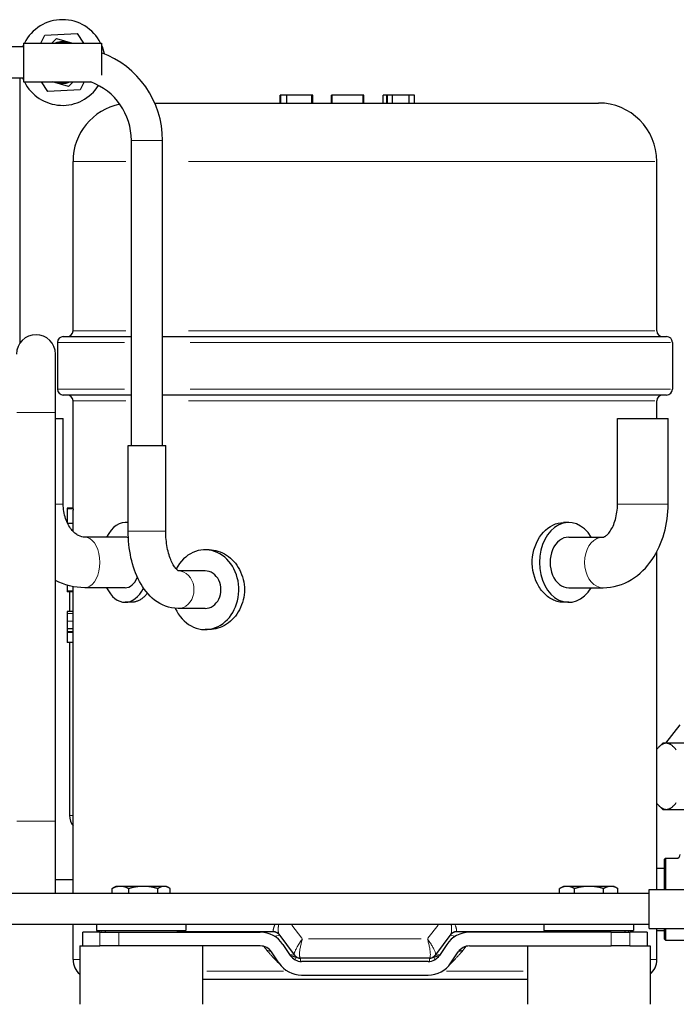
# Model space of a CAD drawing. Units: millimetres. Extents: x 3930 to 16157, y -353 to 1416.
# Drawn here: x 15818 to 15987, y 1017 to 1270 of the extents above; entities that cross this region are included whole.
import ezdxf

# ---------------------------------------------------------------- set-up
doc = ezdxf.new("R2010")
doc.units = ezdxf.units.MM
doc.header["$LTSCALE"] = 5
doc.layers.add('Visibile (ISO)', color=7, linetype='Continuous', lineweight=25)
doc.layers.add('Visibile sottile (ISO)', color=7, linetype='Continuous', lineweight=20)

msp = doc.modelspace()

# ---------------------------------------------------------------- linework, layer by layer
at = {"layer": 'Visibile (ISO)'}
for p, q in [((15823.3143, 1263.7457), (15824.3395, 1265.7625)), ((15824.3395, 1265.7625), (15832.6992, 1266.2084)), ((15826.1539, 1263.7457), (15827.3359, 1264.8996)), ((15827.3359, 1264.8996), (15831.4433, 1263.7457)), ((15832.6992, 1266.2084), (15834.3018, 1263.7457)), ((15818.9055, 1262.7457), (15738.1055, 1262.7457)), ((15818.9055, 1263.7457), (15818.9055, 1253.7457)), ((15818.9055, 1263.7457), (15838.9055, 1263.7457)), ((15838.9055, 1263.7457), (15838.9055, 1255.4612)), ((15818.9055, 1254.7457), (15738.1055, 1254.7457)), ((15817.9055, 1254.7457), (15817.9055, 1186.5548)), ((15818.9055, 1253.7457), (15836.1733, 1253.7457)), ((15825.1118, 1251.2831), (15823.5093, 1253.7457)), ((15830.4752, 1252.5919), (15826.3678, 1253.7457)), ((15831.6572, 1253.7457), (15830.4752, 1252.5919)), ((15834.4968, 1253.7457), (15833.4715, 1251.729)), ((15833.4715, 1251.729), (15825.1118, 1251.2831)), ((15884.8441, 1250.3419), (15884.8181, 1250.3419)), ((15884.8181, 1248.3419), (15884.8181, 1250.3419)), ((15884.9996, 1250.3419), (15884.8441, 1250.3419)), ((15884.8441, 1248.3419), (15884.8441, 1250.3419)), ((15886.5231, 1250.3419), (15884.9996, 1250.3419)), ((15884.9996, 1248.3419), (15884.9996, 1250.3419)), ((15886.5231, 1248.3419), (15886.5231, 1250.3419)), ((15892.9996, 1250.3419), (15886.5231, 1250.3419)), ((15892.9996, 1248.3419), (15892.9996, 1250.3419)), ((15893.1877, 1250.3419), (15892.9996, 1250.3419)), ((15893.1877, 1248.3419), (15893.1877, 1250.3419)), ((15898.1714, 1250.3419), (15898.0094, 1250.3419)), ((15898.0094, 1248.3419), (15898.0094, 1250.3419)), ((15906.1714, 1250.3419), (15898.1714, 1250.3419)), ((15898.1714, 1248.3419), (15898.1714, 1250.3419)), ((15906.1714, 1248.3419), (15906.1714, 1250.3419)), ((15906.1909, 1250.3419), (15906.1714, 1250.3419)), ((15906.34, 1250.3419), (15906.1909, 1250.3419)), ((15906.1909, 1248.3419), (15906.1909, 1250.3419)), ((15906.34, 1248.3419), (15906.34, 1250.3419)), ((15912.2119, 1250.3419), (15911.3238, 1250.3419)), ((15911.3238, 1248.3419), (15911.3238, 1250.3419)), ((15912.4129, 1250.3419), (15912.2119, 1250.3419)), ((15912.2119, 1248.3419), (15912.2119, 1250.3419)), ((15913.716, 1250.3419), (15912.4129, 1250.3419)), ((15912.4129, 1248.3419), (15912.4129, 1250.3419)), ((15917.9494, 1250.3419), (15913.716, 1250.3419)), ((15913.716, 1248.3419), (15913.716, 1250.3419)), ((15919.3432, 1250.3419), (15917.9494, 1250.3419)), ((15917.9494, 1248.3419), (15917.9494, 1250.3419)), ((15919.3432, 1248.3419), (15919.3432, 1250.3419)), ((15852.6036, 1248.3419), (15966.6055, 1248.3419)), ((15846.6055, 1160.3419), (15846.6055, 1238.7457)), ((15854.6055, 1160.3419), (15854.6055, 1238.7457)), ((15831.6055, 1189.8419), (15831.6055, 1233.3419)), ((15981.6055, 1189.8419), (15981.6055, 1233.3419)), ((15827.6055, 1186.8419), (15827.6055, 1174.8419)), ((15829.1055, 1188.3419), (15846.6055, 1188.3419)), ((15854.6055, 1188.3419), (15984.1055, 1188.3419)), ((15985.6055, 1186.8419), (15985.6055, 1174.8419)), ((15827.1055, 1168.8419), (15827.1055, 1183.8419)), ((15846.6055, 1173.3419), (15829.1055, 1173.3419)), ((15831.6055, 1144.096), (15831.6055, 1171.8419)), ((15984.1055, 1173.3419), (15854.6055, 1173.3419)), ((15981.6055, 1167.3419), (15981.6055, 1171.8419)), ((15827.1055, 1063.8419), (15827.1055, 1168.8419)), ((15827.1055, 1167.3419), (15829.1055, 1167.3419)), ((15829.1055, 1145.3419), (15829.1055, 1167.3419)), ((15971.4918, 1167.3419), (15984.4918, 1167.3419)), ((15971.4918, 1145.3419), (15971.4918, 1167.3419)), ((15984.4918, 1145.3419), (15984.4918, 1167.3419)), ((15845.7805, 1160.3419), (15855.4305, 1160.3419)), ((15845.7805, 1138.3419), (15845.7805, 1160.3419)), ((15855.4305, 1138.3419), (15855.4305, 1160.3419)), ((15831.6055, 1144.2775), (15830.1055, 1144.2775)), ((15830.1055, 1144.2775), (15830.1055, 1144.2516)), ((15831.6055, 1144.2516), (15830.1055, 1144.2516)), ((15830.1055, 1144.2516), (15830.1055, 1144.096)), ((15831.6055, 1144.096), (15830.1055, 1144.096)), ((15830.1055, 1144.096), (15830.1055, 1140.5862)), ((15831.6055, 1144.096), (15831.6055, 1143.768)), ((15831.6055, 1138.3271), (15831.6055, 1143.768)), ((15831.6055, 1140.3813), (15830.2026, 1140.3813)), ((15845.7805, 1140.5919), (15845.0055, 1140.5919)), ((15958.9555, 1140.5919), (15957.5957, 1140.5919)), ((15845.0055, 1136.8419), (15834.6055, 1136.8419)), ((15958.9555, 1136.8419), (15967.7938, 1136.8419)), ((15866.6055, 1133.5919), (15865.5389, 1133.5919)), ((15981.6055, 1046.3419), (15981.6055, 1133.1243)), ((15865.5389, 1128.1669), (15858.6963, 1128.1669)), ((15830.1055, 1124.4807), (15830.1055, 1122.9242)), ((15831.6055, 1122.9242), (15830.1055, 1122.9242)), ((15830.1055, 1122.9242), (15830.1055, 1122.9048)), ((15830.1055, 1122.9048), (15830.1055, 1122.7557)), ((15831.6055, 1122.9048), (15830.1055, 1122.9048)), ((15831.6055, 1045.3419), (15831.6055, 1124.1233)), ((15845.0055, 1123.8419), (15834.6055, 1123.8419)), ((15958.9555, 1123.8419), (15967.7938, 1123.8419)), ((15831.6055, 1122.7557), (15830.1055, 1122.7557)), ((15830.7453, 1122.7557), (15830.7453, 1117.7719)), ((15846.6055, 1120.0919), (15845.0055, 1120.0919)), ((15865.5389, 1118.5169), (15858.6055, 1118.5169)), ((15958.9555, 1120.0919), (15957.5957, 1120.0919)), ((15831.6055, 1117.7719), (15830.1055, 1117.7719)), ((15830.1055, 1117.7719), (15830.1055, 1117.7524)), ((15831.6055, 1117.7524), (15830.1055, 1117.7524)), ((15830.1055, 1117.7524), (15830.1055, 1117.2273)), ((15830.1055, 1117.2273), (15830.1055, 1115.2305)), ((15830.1055, 1115.2305), (15830.1055, 1113.3246)), ((15830.1055, 1113.3246), (15830.1055, 1112.6374)), ((15831.6055, 1113.3246), (15830.1055, 1113.3246)), ((15866.6055, 1113.0919), (15865.5389, 1113.0919)), ((15830.1055, 1112.6374), (15830.1055, 1112.3716)), ((15831.6055, 1112.3716), (15830.1055, 1112.3716)), ((15830.1055, 1112.3716), (15830.1055, 1109.7524)), ((15831.6055, 1109.7524), (15830.1055, 1109.7524)), ((15830.7453, 1109.7524), (15830.7453, 1065.3419)), ((15987.5051, 1088.6254), (15983.8555, 1083.9025)), ((15983.1055, 1083.9025), (15982.1087, 1082.9057)), ((15984.0339, 1083.9025), (15983.1055, 1083.9025)), ((15994.5803, 1083.9025), (15984.0339, 1083.9025)), ((15983.1055, 1066.9025), (15982.1087, 1067.8994)), ((15983.1055, 1066.9025), (15984.0339, 1066.9025)), ((15984.0339, 1066.9025), (15994.0637, 1066.9025)), ((15827.1055, 1045.3419), (15827.1055, 1063.8419)), ((15983.6055, 1054.0919), (15983.8555, 1054.3419)), ((15983.6055, 1046.3419), (15983.6055, 1054.0919)), ((15983.8555, 1054.3419), (15983.8555, 1046.3419)), ((15983.8555, 1054.3419), (15986.6055, 1054.3419)), ((15981.6055, 1051.8419), (15983.6055, 1051.8419)), ((15831.6055, 1048.8419), (15827.1055, 1048.8419)), ((15842.6055, 1047.142), (15841.9254, 1046.7493)), ((15843.772, 1047.142), (15842.6055, 1047.142)), ((15849.6562, 1047.142), (15843.772, 1047.142)), ((15854.9898, 1047.142), (15849.6562, 1047.142)), ((15855.6055, 1047.142), (15854.9898, 1047.142)), ((15855.6055, 1047.142), (15856.2857, 1046.7493)), ((15957.6055, 1047.142), (15956.656, 1046.5937)), ((15958.5197, 1047.142), (15957.6055, 1047.142)), ((15964.1911, 1047.142), (15958.5197, 1047.142)), ((15969.777, 1047.142), (15964.1911, 1047.142)), ((15970.6055, 1047.142), (15969.777, 1047.142)), ((15970.6055, 1047.142), (15971.5551, 1046.5937)), ((15979.6055, 1045.3419), (15760.6055, 1045.3419)), ((15841.627, 1045.3419), (15841.627, 1046.5614)), ((15845.917, 1045.3419), (15845.917, 1046.5614)), ((15853.3955, 1045.3419), (15853.3955, 1046.5614)), ((15856.5841, 1045.3419), (15856.5841, 1046.5614)), ((15956.6006, 1045.3419), (15956.6006, 1046.5614)), ((15960.4387, 1045.3419), (15960.4387, 1046.5614)), ((15967.9436, 1045.3419), (15967.9436, 1046.5614)), ((15971.6104, 1045.3419), (15971.6104, 1046.5614)), ((15979.6055, 1036.3419), (15979.6055, 1046.3419)), ((15979.6055, 1046.3419), (15992.6055, 1046.3419)), ((15979.6055, 1037.3419), (15760.6055, 1037.3419)), ((15831.6055, 1028.3419), (15831.6055, 1037.3419)), ((15837.6055, 1037.3419), (15837.6055, 1035.8419)), ((15860.6055, 1037.3419), (15860.6055, 1035.8419)), ((15952.6055, 1037.3419), (15952.6055, 1035.8419)), ((15975.6055, 1037.3419), (15975.6055, 1035.8419)), ((15838.5057, 1035.3419), (15834.1055, 1035.3419)), ((15834.1055, 1031.8419), (15834.1055, 1035.3419)), ((15837.6055, 1035.8419), (15860.6055, 1035.8419)), ((15838.5057, 1035.3419), (15843.3578, 1035.3419)), ((15839.8555, 1035.8419), (15839.8555, 1035.3419)), ((15843.3578, 1035.3419), (15879.7324, 1035.3419)), ((15858.3555, 1035.8419), (15858.3555, 1035.3419)), ((15883.0964, 1035.4419), (15858.3555, 1035.4419)), ((15888.4716, 1029.5308), (15884.5582, 1034.829)), ((15928.6529, 1034.829), (15924.7395, 1029.5308)), ((15954.8555, 1035.4419), (15930.1147, 1035.4419)), ((15969.8533, 1035.3419), (15933.4787, 1035.3419)), ((15952.6055, 1035.8419), (15975.6055, 1035.8419)), ((15954.8555, 1035.8419), (15954.8555, 1035.3419)), ((15969.8533, 1035.3419), (15974.7054, 1035.3419)), ((15973.3555, 1035.8419), (15973.3555, 1035.3419)), ((15979.1055, 1035.3419), (15974.7054, 1035.3419)), ((15979.1055, 1035.3419), (15979.1055, 1031.8419)), ((15979.6055, 1036.3419), (15992.6055, 1036.3419)), ((15981.6055, 1028.3419), (15981.6055, 1036.3419)), ((15981.6055, 1035.8419), (15983.6055, 1035.8419)), ((15983.6055, 1033.5919), (15983.6055, 1036.3419)), ((15983.8555, 1036.3419), (15983.8555, 1033.3419)), ((15885.5568, 1032.2248), (15887.4397, 1029.4004)), ((15927.6543, 1032.2248), (15925.7714, 1029.4004)), ((15983.6055, 1033.5919), (15983.8555, 1033.3419)), ((15983.8555, 1033.3419), (15989.6055, 1033.3419)), ((15833.3555, 1031.8419), (15835.547, 1031.8419)), ((15833.3555, 1031.8419), (15833.3555, 1016.8419)), ((15835.547, 1031.8419), (15838.5057, 1031.8419)), ((15843.3578, 1031.8419), (15838.5057, 1031.8419)), ((15879.7324, 1031.8419), (15843.3578, 1031.8419)), ((15864.8555, 1031.8419), (15864.8555, 1016.8419)), ((15884.5275, 1027.459), (15882.6446, 1030.2833)), ((15888.4716, 1029.5308), (15888.506, 1029.4843)), ((15924.7051, 1029.4843), (15924.7395, 1029.5308)), ((15928.6836, 1027.459), (15930.5665, 1030.2833)), ((15933.4787, 1031.8419), (15969.8533, 1031.8419)), ((15948.3555, 1031.8419), (15948.3555, 1016.8419)), ((15974.7054, 1031.8419), (15969.8533, 1031.8419)), ((15974.7054, 1031.8419), (15977.6641, 1031.8419)), ((15977.6641, 1031.8419), (15979.8555, 1031.8419)), ((15979.8555, 1031.8419), (15979.8555, 1016.8419)), ((15890.0186, 1028.6725), (15890.1147, 1028.6725)), ((15923.0964, 1028.6725), (15890.1147, 1028.6725)), ((15922.8593, 1027.8419), (15890.3518, 1027.8419)), ((15923.0964, 1028.6725), (15923.1925, 1028.6725)), ((15890.3518, 1024.3419), (15922.8593, 1024.3419)), ((15864.8555, 1023.3419), (15948.3555, 1023.3419))]:
    msp.add_line(p, q, dxfattribs=at)
at = {"layer": 'Visibile (ISO)', "flags": 128}
for points in [[(15834.6055, 1136.8419), (15834.223, 1136.8648), (15833.8321, 1136.9374), (15833.4267, 1137.0655), (15833.0014, 1137.2562), (15832.782, 1137.3778), (15832.5589, 1137.5183), (15832.3331, 1137.6783), (15832.1053, 1137.8588), (15831.8762, 1138.0605), (15831.6473, 1138.2842), (15831.42, 1138.5296), (15831.1959, 1138.7965), (15830.9764, 1139.0845), (15830.763, 1139.3935), (15830.5572, 1139.7231), (15830.3604, 1140.0727), (15830.174, 1140.441), (15829.9992, 1140.8268), (15829.8372, 1141.229), (15829.6891, 1141.6462), (15829.5561, 1142.0773), (15829.4391, 1142.5206), (15829.3387, 1142.9744), (15829.2555, 1143.4371), (15829.1902, 1143.9069), (15829.1432, 1144.3822), (15829.115, 1144.8611), (15829.1055, 1145.3419)], [(15967.7938, 1123.8419), (15968.7623, 1123.8774), (15969.7244, 1123.9825), (15970.6748, 1124.1548), (15971.6081, 1124.3922), (15972.5188, 1124.6922), (15973.4022, 1125.0518), (15974.2554, 1125.4665), (15975.0769, 1125.9325), (15975.8651, 1126.446), (15976.6183, 1127.0032), (15977.3351, 1127.6001), (15978.0154, 1128.2334), (15978.6598, 1128.9006), (15979.2685, 1129.5992), (15979.8419, 1130.3266), (15980.3802, 1131.0806), (15980.8838, 1131.8586), (15981.3533, 1132.6588), (15981.789, 1133.4797), (15982.1913, 1134.3197), (15982.5605, 1135.1773), (15982.8968, 1136.0508), (15983.2007, 1136.9388), (15983.4722, 1137.8397), (15983.7116, 1138.7521), (15983.9188, 1139.6747), (15984.094, 1140.606), (15984.2373, 1141.5444), (15984.3486, 1142.4887), (15984.4282, 1143.4373), (15984.4759, 1144.3889), (15984.4918, 1145.3419)], [(15967.7938, 1136.8419), (15967.8634, 1136.8453), (15967.9606, 1136.8669), (15968.1058, 1136.9236), (15968.2024, 1136.9709), (15968.3155, 1137.0355), (15968.4436, 1137.1195), (15968.5853, 1137.2246), (15968.7391, 1137.3529), (15968.9036, 1137.5061), (15969.0773, 1137.6861), (15969.2578, 1137.8937), (15969.4426, 1138.1285), (15969.6294, 1138.3903), (15969.8162, 1138.6786), (15970.0007, 1138.9931), (15970.1809, 1139.333), (15970.3549, 1139.6969), (15970.5213, 1140.0834), (15970.6784, 1140.491), (15970.8247, 1140.9183), (15970.9588, 1141.3636), (15971.0796, 1141.825), (15971.1865, 1142.3006), (15971.2784, 1142.7884), (15971.3545, 1143.2866), (15971.4142, 1143.7931), (15971.4571, 1144.3059), (15971.4831, 1144.8229), (15971.4918, 1145.3419)], [(15858.6055, 1118.5169), (15857.7711, 1118.5561), (15856.9466, 1118.6708), (15856.1399, 1118.8567), (15855.3589, 1119.1094), (15854.6109, 1119.4239), (15853.8992, 1119.793), (15853.2238, 1120.2109), (15852.5853, 1120.6724), (15851.9838, 1121.1721), (15851.4187, 1121.7047), (15850.8878, 1122.2674), (15850.3895, 1122.8584), (15849.9222, 1123.4755), (15849.4844, 1124.1169), (15849.0746, 1124.7805), (15848.6913, 1125.4647), (15848.3335, 1126.1686), (15848.0008, 1126.8913), (15847.6926, 1127.6317), (15847.4084, 1128.3887), (15847.1477, 1129.1612), (15846.91, 1129.9482), (15846.6951, 1130.7485), (15846.503, 1131.561), (15846.3336, 1132.3843), (15846.1869, 1133.2171), (15846.0627, 1134.0583), (15845.9612, 1134.9065), (15845.8822, 1135.7604), (15845.8257, 1136.6185), (15845.7918, 1137.4795), (15845.7805, 1138.3419)], [(15858.7315, 1128.1507), (15858.7218, 1128.1546), (15858.6922, 1128.169), (15858.6422, 1128.1975), (15858.5719, 1128.2443), (15858.4829, 1128.3119), (15858.3771, 1128.4018), (15858.2567, 1128.5155), (15858.1238, 1128.6544), (15857.9804, 1128.8201), (15857.8289, 1129.0134), (15857.6716, 1129.2336), (15857.5103, 1129.48), (15857.3468, 1129.7521), (15857.1831, 1130.0492), (15857.021, 1130.3706), (15856.8618, 1130.7154), (15856.7066, 1131.0821), (15856.5566, 1131.4697), (15856.4128, 1131.8769), (15856.2762, 1132.3024), (15856.148, 1132.7451), (15856.0286, 1133.2035), (15855.9188, 1133.6762), (15855.8189, 1134.1618), (15855.7295, 1134.6589), (15855.6512, 1135.1662), (15855.5844, 1135.6821), (15855.5295, 1136.2054), (15855.4864, 1136.7344), (15855.4555, 1137.2678), (15855.4368, 1137.8041), (15855.4305, 1138.3419)], [(15950.9223, 1124.8231), (15950.5464, 1125.6231), (15950.2275, 1126.4658), (15949.9726, 1127.3408), (15949.7839, 1128.2355), (15949.6613, 1129.1363), (15949.6048, 1130.0295), (15949.6144, 1130.9123), (15949.6901, 1131.8091), (15949.8319, 1132.7095), (15950.0398, 1133.5999), (15950.314, 1134.4665), (15950.6512, 1135.2971), (15951.0431, 1136.0821), (15951.4806, 1136.8125), (15951.9547, 1137.4789), (15952.4667, 1138.0848), (15953.0273, 1138.6447), (15953.6288, 1139.1489), (15954.2627, 1139.5874), (15954.9208, 1139.9502), (15955.5935, 1140.2317), (15956.2704, 1140.4322), (15956.9413, 1140.552), (15957.5957, 1140.5919)], [(15866.6055, 1133.5919), (15867.1574, 1133.5704), (15867.7198, 1133.5056), (15868.288, 1133.3975), (15868.8573, 1133.2458), (15869.423, 1133.0503), (15869.9803, 1132.8107), (15870.5247, 1132.5276), (15871.0524, 1132.2043), (15871.5597, 1131.8449), (15872.0431, 1131.4533), (15872.499, 1131.0335), (15872.9238, 1130.5897), (15873.323, 1130.1155), (15873.7018, 1129.6046), (15874.0563, 1129.0606), (15874.3827, 1128.4872), (15874.677, 1127.888), (15874.9354, 1127.2666), (15875.1544, 1126.627), (15875.3335, 1125.9744), (15875.4727, 1125.3141), (15875.572, 1124.6516), (15875.6316, 1123.9924), (15875.6514, 1123.3419)], [(15834.6055, 1123.8419), (15833.6299, 1123.8718), (15832.6582, 1123.9609), (15831.694, 1124.108), (15830.7408, 1124.3119), (15829.8021, 1124.5716), (15828.8815, 1124.8859), (15827.9818, 1125.2528), (15827.1055, 1125.6699)], [(15875.6514, 1123.3419), (15875.6316, 1122.6914), (15875.572, 1122.0321), (15875.4727, 1121.3697), (15875.3335, 1120.7094), (15875.1544, 1120.0567), (15874.9354, 1119.4172), (15874.677, 1118.7958), (15874.3827, 1118.1966), (15874.0563, 1117.6231), (15873.7018, 1117.0791), (15873.323, 1116.5682), (15872.9238, 1116.0941), (15872.499, 1115.6502), (15872.0431, 1115.2305), (15871.5597, 1114.8389), (15871.0524, 1114.4794), (15870.5247, 1114.1561), (15869.9803, 1113.873), (15869.423, 1113.6335), (15868.8573, 1113.438), (15868.288, 1113.2862), (15867.7198, 1113.1781), (15867.1574, 1113.1134), (15866.6055, 1113.0919)], [(15957.5957, 1120.0919), (15957.2906, 1120.1007), (15956.9806, 1120.1271), (15956.6668, 1120.1713), (15956.3503, 1120.2332), (15956.0322, 1120.313), (15955.7135, 1120.4106), (15955.3954, 1120.5261), (15955.0789, 1120.6597), (15954.7651, 1120.8112), (15954.4551, 1120.9808), (15954.1499, 1121.1679), (15953.8503, 1121.3713), (15953.5573, 1121.5901), (15953.2717, 1121.8231), (15952.9944, 1122.0694), (15952.7262, 1122.3279), (15952.468, 1122.5975), (15952.2207, 1122.8772), (15951.9849, 1123.1661), (15951.7568, 1123.4688), (15951.5353, 1123.7866), (15951.3216, 1124.1188), (15951.117, 1124.4646), (15950.9223, 1124.8231)], [(15850.7439, 1122.4338), (15850.5923, 1122.2528), (15850.437, 1122.0773), (15850.2782, 1121.9073), (15850.1163, 1121.7434), (15849.9514, 1121.5858), (15849.7839, 1121.435), (15849.6138, 1121.2911), (15849.4415, 1121.1545), (15849.2673, 1121.0257), (15849.0913, 1120.9049), (15848.9139, 1120.7924), (15848.7353, 1120.6883), (15848.5559, 1120.5927), (15848.3758, 1120.5055), (15848.1954, 1120.4267), (15848.015, 1120.3562), (15847.8349, 1120.2941), (15847.6553, 1120.2404), (15847.4766, 1120.1949), (15847.299, 1120.1578), (15847.1228, 1120.1289), (15846.9483, 1120.1083), (15846.7758, 1120.096), (15846.6055, 1120.0919)], [(15984.0339, 1083.9025), (15983.9352, 1083.8998), (15983.8367, 1083.8917), (15983.7384, 1083.8782), (15983.6401, 1083.8594), (15983.5419, 1083.8352), (15983.4437, 1083.8057), (15983.3454, 1083.771), (15983.2469, 1083.7309), (15983.1483, 1083.6856), (15983.0494, 1083.6349), (15982.9502, 1083.5789), (15982.8506, 1083.5176), (15982.7506, 1083.4508), (15982.6501, 1083.3787), (15982.5491, 1083.3011), (15982.4475, 1083.218), (15982.3452, 1083.1294), (15982.2422, 1083.0352), (15982.1384, 1082.9352), (15982.0338, 1082.8295), (15981.9283, 1082.718), (15981.8218, 1082.6006), (15981.7142, 1082.4771), (15981.6055, 1082.3475)], [(15986.6146, 1082.1578), (15986.4875, 1082.3167), (15986.3619, 1082.4674), (15986.2378, 1082.6098), (15986.1151, 1082.7443), (15985.9936, 1082.8709), (15985.8733, 1082.9897), (15985.7542, 1083.101), (15985.636, 1083.2048), (15985.5186, 1083.3011), (15985.4021, 1083.3901), (15985.2863, 1083.4719), (15985.1711, 1083.5465), (15985.0565, 1083.614), (15984.9423, 1083.6743), (15984.8284, 1083.7276), (15984.7148, 1083.7738), (15984.6014, 1083.813), (15984.4881, 1083.8451), (15984.3747, 1083.8702), (15984.2613, 1083.8881), (15984.1477, 1083.8989), (15984.0339, 1083.9025)], [(15981.6055, 1068.4575), (15981.7142, 1068.328), (15981.8218, 1068.2045), (15981.9283, 1068.0871), (15982.0338, 1067.9755), (15982.1384, 1067.8698), (15982.2422, 1067.7699), (15982.3452, 1067.6757), (15982.4475, 1067.587), (15982.5491, 1067.504), (15982.6501, 1067.4264), (15982.7506, 1067.3542), (15982.8506, 1067.2875), (15982.9502, 1067.2262), (15983.0494, 1067.1702), (15983.1483, 1067.1195), (15983.2469, 1067.0742), (15983.3454, 1067.0341), (15983.4437, 1066.9993), (15983.5419, 1066.9699), (15983.6401, 1066.9457), (15983.7384, 1066.9269), (15983.8367, 1066.9134), (15983.9352, 1066.9053), (15984.0339, 1066.9025)], [(15984.0339, 1066.9025), (15984.1477, 1066.9062), (15984.2613, 1066.917), (15984.3747, 1066.9349), (15984.4881, 1066.9599), (15984.6014, 1066.9921), (15984.7148, 1067.0312), (15984.8284, 1067.0775), (15984.9423, 1067.1307), (15985.0565, 1067.1911), (15985.1711, 1067.2586), (15985.2863, 1067.3331), (15985.4021, 1067.4149), (15985.5186, 1067.504), (15985.636, 1067.6003), (15985.7542, 1067.7041), (15985.8733, 1067.8153), (15985.9936, 1067.9342), (15986.1151, 1068.0608), (15986.2378, 1068.1953), (15986.3619, 1068.3377), (15986.4875, 1068.4883), (15986.6146, 1068.6473)], [(15843.772, 1047.142), (15843.686, 1047.141), (15843.6002, 1047.138), (15843.5146, 1047.133), (15843.429, 1047.126), (15843.3434, 1047.1171), (15843.2577, 1047.1062), (15843.172, 1047.0934), (15843.086, 1047.0785), (15842.9997, 1047.0618), (15842.9131, 1047.043), (15842.8261, 1047.0223), (15842.7387, 1046.9995), (15842.6507, 1046.9748), (15842.5621, 1046.948), (15842.4728, 1046.9192), (15842.3828, 1046.8882), (15842.292, 1046.8552), (15842.2003, 1046.82), (15842.1076, 1046.7826), (15842.0139, 1046.743), (15841.9191, 1046.7012), (15841.823, 1046.657), (15841.7257, 1046.6104), (15841.627, 1046.5614)], [(15845.917, 1046.5614), (15845.8182, 1046.6104), (15845.7209, 1046.657), (15845.6249, 1046.7012), (15845.53, 1046.743), (15845.4363, 1046.7826), (15845.3436, 1046.82), (15845.2519, 1046.8552), (15845.1611, 1046.8882), (15845.0711, 1046.9192), (15844.9818, 1046.948), (15844.8932, 1046.9748), (15844.8052, 1046.9995), (15844.7178, 1047.0223), (15844.6308, 1047.043), (15844.5442, 1047.0618), (15844.458, 1047.0785), (15844.372, 1047.0934), (15844.2862, 1047.1062), (15844.2005, 1047.1171), (15844.115, 1047.126), (15844.0294, 1047.133), (15843.9437, 1047.138), (15843.8579, 1047.141), (15843.772, 1047.142)], [(15849.6562, 1047.142), (15849.5063, 1047.141), (15849.3568, 1047.138), (15849.2075, 1047.133), (15849.0583, 1047.126), (15848.9091, 1047.1171), (15848.7598, 1047.1062), (15848.6103, 1047.0934), (15848.4604, 1047.0785), (15848.31, 1047.0618), (15848.1591, 1047.043), (15848.0074, 1047.0223), (15847.855, 1046.9995), (15847.7016, 1046.9748), (15847.5471, 1046.948), (15847.3915, 1046.9192), (15847.2346, 1046.8882), (15847.0763, 1046.8552), (15846.9164, 1046.82), (15846.7548, 1046.7826), (15846.5915, 1046.743), (15846.4261, 1046.7012), (15846.2587, 1046.657), (15846.089, 1046.6104), (15845.917, 1046.5614)], [(15853.3955, 1046.5614), (15853.2234, 1046.6104), (15853.0538, 1046.657), (15852.8863, 1046.7012), (15852.721, 1046.743), (15852.5576, 1046.7826), (15852.3961, 1046.82), (15852.2362, 1046.8552), (15852.0779, 1046.8882), (15851.921, 1046.9192), (15851.7653, 1046.948), (15851.6109, 1046.9748), (15851.4575, 1046.9995), (15851.3051, 1047.0223), (15851.1534, 1047.043), (15851.0025, 1047.0618), (15850.8521, 1047.0785), (15850.7022, 1047.0934), (15850.5527, 1047.1062), (15850.4034, 1047.1171), (15850.2542, 1047.126), (15850.105, 1047.133), (15849.9557, 1047.138), (15849.8061, 1047.141), (15849.6562, 1047.142)], [(15854.9898, 1047.142), (15854.9259, 1047.141), (15854.8622, 1047.138), (15854.7985, 1047.133), (15854.7349, 1047.126), (15854.6713, 1047.1171), (15854.6076, 1047.1062), (15854.5439, 1047.0934), (15854.4799, 1047.0785), (15854.4158, 1047.0618), (15854.3515, 1047.043), (15854.2868, 1047.0223), (15854.2218, 1046.9995), (15854.1564, 1046.9748), (15854.0906, 1046.948), (15854.0242, 1046.9192), (15853.9573, 1046.8882), (15853.8898, 1046.8552), (15853.8217, 1046.82), (15853.7528, 1046.7826), (15853.6831, 1046.743), (15853.6126, 1046.7012), (15853.5412, 1046.657), (15853.4689, 1046.6104), (15853.3955, 1046.5614)], [(15856.5841, 1046.5614), (15856.5107, 1046.6104), (15856.4384, 1046.657), (15856.367, 1046.7012), (15856.2965, 1046.743), (15856.2269, 1046.7826), (15856.158, 1046.82), (15856.0898, 1046.8552), (15856.0223, 1046.8882), (15855.9554, 1046.9192), (15855.8891, 1046.948), (15855.8232, 1046.9748), (15855.7578, 1046.9995), (15855.6928, 1047.0223), (15855.6282, 1047.043), (15855.5638, 1047.0618), (15855.4997, 1047.0785), (15855.4358, 1047.0934), (15855.372, 1047.1062), (15855.3084, 1047.1171), (15855.2447, 1047.126), (15855.1811, 1047.133), (15855.1175, 1047.138), (15855.0537, 1047.141), (15854.9898, 1047.142)], [(15958.5197, 1047.142), (15958.4427, 1047.141), (15958.366, 1047.138), (15958.2894, 1047.133), (15958.2128, 1047.126), (15958.1362, 1047.1171), (15958.0596, 1047.1062), (15957.9829, 1047.0934), (15957.9059, 1047.0785), (15957.8288, 1047.0618), (15957.7513, 1047.043), (15957.6735, 1047.0223), (15957.5952, 1046.9995), (15957.5165, 1046.9748), (15957.4373, 1046.948), (15957.3574, 1046.9192), (15957.2769, 1046.8882), (15957.1956, 1046.8552), (15957.1136, 1046.82), (15957.0307, 1046.7826), (15956.9468, 1046.743), (15956.862, 1046.7012), (15956.776, 1046.657), (15956.689, 1046.6104), (15956.6006, 1046.5614)], [(15960.4387, 1046.5614), (15960.3504, 1046.6104), (15960.2633, 1046.657), (15960.1773, 1046.7012), (15960.0925, 1046.743), (15960.0087, 1046.7826), (15959.9257, 1046.82), (15959.8437, 1046.8552), (15959.7624, 1046.8882), (15959.6819, 1046.9192), (15959.602, 1046.948), (15959.5228, 1046.9748), (15959.4441, 1046.9995), (15959.3658, 1047.0223), (15959.288, 1047.043), (15959.2105, 1047.0618), (15959.1334, 1047.0785), (15959.0564, 1047.0934), (15958.9797, 1047.1062), (15958.9031, 1047.1171), (15958.8265, 1047.126), (15958.7499, 1047.133), (15958.6733, 1047.138), (15958.5966, 1047.141), (15958.5197, 1047.142)], [(15964.1911, 1047.142), (15964.0407, 1047.141), (15963.8906, 1047.138), (15963.7408, 1047.133), (15963.5911, 1047.126), (15963.4414, 1047.1171), (15963.2915, 1047.1062), (15963.1415, 1047.0934), (15962.991, 1047.0785), (15962.8401, 1047.0618), (15962.6887, 1047.043), (15962.5365, 1047.0223), (15962.3835, 1046.9995), (15962.2296, 1046.9748), (15962.0746, 1046.948), (15961.9184, 1046.9192), (15961.761, 1046.8882), (15961.6021, 1046.8552), (15961.4416, 1046.82), (15961.2795, 1046.7826), (15961.1156, 1046.743), (15960.9496, 1046.7012), (15960.7816, 1046.657), (15960.6113, 1046.6104), (15960.4387, 1046.5614)], [(15967.9436, 1046.5614), (15967.7709, 1046.6104), (15967.6006, 1046.657), (15967.4326, 1046.7012), (15967.2667, 1046.743), (15967.1027, 1046.7826), (15966.9406, 1046.82), (15966.7802, 1046.8552), (15966.6213, 1046.8882), (15966.4638, 1046.9192), (15966.3076, 1046.948), (15966.1527, 1046.9748), (15965.9987, 1046.9995), (15965.8457, 1047.0223), (15965.6936, 1047.043), (15965.5421, 1047.0618), (15965.3912, 1047.0785), (15965.2408, 1047.0934), (15965.0907, 1047.1062), (15964.9409, 1047.1171), (15964.7911, 1047.126), (15964.6414, 1047.133), (15964.4916, 1047.138), (15964.3415, 1047.141), (15964.1911, 1047.142)], [(15969.777, 1047.142), (15969.7035, 1047.141), (15969.6302, 1047.138), (15969.557, 1047.133), (15969.4838, 1047.126), (15969.4107, 1047.1171), (15969.3375, 1047.1062), (15969.2641, 1047.0934), (15969.1907, 1047.0785), (15969.1169, 1047.0618), (15969.0429, 1047.043), (15968.9686, 1047.0223), (15968.8938, 1046.9995), (15968.8186, 1046.9748), (15968.7429, 1046.948), (15968.6666, 1046.9192), (15968.5896, 1046.8882), (15968.512, 1046.8552), (15968.4336, 1046.82), (15968.3544, 1046.7826), (15968.2743, 1046.743), (15968.1932, 1046.7012), (15968.1111, 1046.657), (15968.0279, 1046.6104), (15967.9436, 1046.5614)], [(15971.6104, 1046.5614), (15971.5261, 1046.6104), (15971.4429, 1046.657), (15971.3608, 1046.7012), (15971.2797, 1046.743), (15971.1996, 1046.7826), (15971.1204, 1046.82), (15971.042, 1046.8552), (15970.9644, 1046.8882), (15970.8874, 1046.9192), (15970.8111, 1046.948), (15970.7354, 1046.9748), (15970.6602, 1046.9995), (15970.5855, 1047.0223), (15970.5111, 1047.043), (15970.4371, 1047.0618), (15970.3634, 1047.0785), (15970.2899, 1047.0934), (15970.2165, 1047.1062), (15970.1433, 1047.1171), (15970.0702, 1047.126), (15969.997, 1047.133), (15969.9238, 1047.138), (15969.8505, 1047.141), (15969.777, 1047.142)], [(15841.627, 1046.5614), (15841.6398, 1046.5701), (15841.6525, 1046.5787), (15841.6652, 1046.5872), (15841.6779, 1046.5956), (15841.6905, 1046.604), (15841.7032, 1046.6123), (15841.7157, 1046.6205), (15841.7283, 1046.6286), (15841.7408, 1046.6367), (15841.7533, 1046.6447), (15841.7658, 1046.6526), (15841.7782, 1046.6605), (15841.7907, 1046.6682), (15841.803, 1046.676), (15841.8154, 1046.6836), (15841.8277, 1046.6912), (15841.84, 1046.6987), (15841.8523, 1046.7061), (15841.8645, 1046.7135), (15841.8768, 1046.7208), (15841.889, 1046.728), (15841.9011, 1046.7352), (15841.9133, 1046.7423), (15841.9254, 1046.7493)], [(15956.6006, 1046.5614), (15956.603, 1046.5628), (15956.6053, 1046.5642), (15956.6076, 1046.5655), (15956.6099, 1046.5669), (15956.6122, 1046.5682), (15956.6145, 1046.5696), (15956.6168, 1046.571), (15956.6191, 1046.5723), (15956.6215, 1046.5737), (15956.6238, 1046.575), (15956.6261, 1046.5764), (15956.6284, 1046.5777), (15956.6307, 1046.5791), (15956.633, 1046.5804), (15956.6353, 1046.5817), (15956.6376, 1046.5831), (15956.6399, 1046.5844), (15956.6422, 1046.5858), (15956.6445, 1046.5871), (15956.6468, 1046.5884), (15956.6491, 1046.5898), (15956.6514, 1046.5911), (15956.6537, 1046.5924), (15956.656, 1046.5937)]]:
    msp.add_lwpolyline(points, dxfattribs=at)
at = {"layer": 'Visibile (ISO)'}
for centre, radius, start, end in [((15828.9055, 1258.7457), 11, 27.035692, 152.964308), ((15828.9055, 1258.7457), 11, 155.380023, 158.676314), ((15828.9055, 1258.7457), 5.3509, 69.136326, 110.863674), ((15828.9055, 1258.7457), 5.25, 72.24721, 107.75279), ((15828.9055, 1258.7457), 11, 11.635517, 24.619977), ((15830.6055, 1238.7457), 24, 0, 69.767326), ((15828.9055, 1258.7457), 11, 201.323686, 204.619977), ((15828.9055, 1258.7457), 11, 207.035692, 327.510555), ((15828.9055, 1258.7457), 5.3509, 249.136326, 290.863674), ((15828.9055, 1258.7457), 5.25, 252.24721, 287.75279), ((15830.6055, 1238.7457), 16, 0, 69.635865), ((15846.6055, 1233.3419), 15, 101.453402, 180), ((15966.6055, 1233.3419), 15, 0, 90), ((15822.1055, 1183.8419), 5, 0, 180), ((15830.1055, 1189.8419), 1.5, 270, 0), ((15983.1055, 1189.8419), 1.5, 180, 270), ((15829.1055, 1186.8419), 1.5, 90, 180), ((15984.1055, 1186.8419), 1.5, 0, 90), ((15829.1055, 1174.8419), 1.5, 180, 270), ((15984.1055, 1174.8419), 1.5, 270, 0), ((15830.1055, 1171.8419), 1.5, 0, 90), ((15983.1055, 1171.8419), 1.5, 90, 180), ((15986.6055, 1055.3419), 1, 270, 0), ((15879.7324, 1028.3419), 7, 33.690068, 90), ((15883.0964, 1033.4419), 2, 36.450437, 90), ((15933.4787, 1028.3419), 7, 90, 146.309932), ((15930.1147, 1033.4419), 2, 90, 143.549563), ((15879.7324, 1028.3419), 3.5, 33.690068, 90), ((15890.3518, 1031.3419), 3.5, 213.690068, 270), ((15890.1147, 1030.6725), 2, 216.450437, 270), ((15922.8593, 1031.3419), 3.5, 270, 326.309932), ((15923.0964, 1030.6725), 2, 270, 323.549563), ((15933.4787, 1028.3419), 3.5, 90, 146.309932), ((15836.6055, 1028.3419), 5, 180, 229.458398), ((15890.3518, 1031.3419), 7, 213.690068, 270), ((15922.8593, 1031.3419), 7, 270, 326.309932), ((15976.6055, 1028.3419), 5, 310.541602, 0)]:
    msp.add_arc(centre, radius, start, end, dxfattribs=at)
for centre, major_axis, ratio, start_param, end_param in [((15845.0055, 1130.3419), (0, 10.25), 0.6, 6.15683312, 7.16707765), ((15958.9555, 1130.3419), (0, -10.25), 0.73333333, 2.25770031, 7.16707765), ((15845.0055, 1130.3419), (0, 6.5), 0.6, 6.07237389, 6.28318531), ((15958.9555, 1130.3419), (0, -6.5), 0.73333333, 3.14159265, 6.28318531), ((15865.5389, 1123.3419), (0, 10.25), 0.84590517, 2.05767799, 7.30916576), ((15865.5389, 1123.3419), (0, 4.825), 0.84590517, 3.14159265, 6.28318531), ((15845.0055, 1130.3419), (0, -6.5), 0.6, 0, 0.94390876), ((15845.0055, 1130.3419), (0, -10.25), 0.6, 5.39929296, 7.15707525), ((15834.129, 1065.3419), (0, -4), 0.84590517, 4.71238898, 5.44148795)]:
    msp.add_ellipse(centre, major_axis=major_axis, ratio=ratio, start_param=start_param, end_param=end_param, dxfattribs=at)
at = {"layer": 'Visibile sottile (ISO)'}
for p, q in [((15846.6548, 1238.7457), (15854.5563, 1238.7457)), ((15845.189, 1233.3419), (15831.6444, 1233.3419)), ((15981.0941, 1233.3419), (15861.2608, 1233.3419)), ((15831.6444, 1189.8419), (15845.189, 1189.8419)), ((15861.2608, 1189.8419), (15981.0941, 1189.8419)), ((15844.8236, 1186.8419), (15827.6551, 1186.8419)), ((15985.0886, 1186.8419), (15861.7384, 1186.8419)), ((15827.6551, 1174.8419), (15844.8236, 1174.8419)), ((15861.7384, 1174.8419), (15985.0886, 1174.8419)), ((15845.189, 1171.8419), (15831.6444, 1171.8419)), ((15981.0941, 1171.8419), (15861.2608, 1171.8419)), ((15817.1671, 1168.8419), (15827.044, 1168.8419)), ((15827.2909, 1145.3419), (15829.1003, 1145.3419)), ((15971.5718, 1145.3419), (15984.4118, 1145.3419)), ((15845.8399, 1138.3419), (15855.3711, 1138.3419)), ((15831.5305, 1117.2273), (15830.1805, 1117.2273)), ((15831.5305, 1115.2305), (15830.1805, 1115.2305)), ((15831.5305, 1112.6374), (15830.1805, 1112.6374)), ((15831.5625, 1065.3419), (15830.7884, 1065.3419)), ((15817.1671, 1063.8419), (15827.044, 1063.8419)), ((15887.7993, 1037.1593), (15890.4128, 1033.8568)), ((15922.7983, 1033.8568), (15925.4118, 1037.1593)), ((15838.5057, 1035.1669), (15838.5057, 1032.0169)), ((15838.8425, 1035.8169), (15838.8425, 1035.3669)), ((15843.3578, 1032.0169), (15843.3578, 1035.1669)), ((15879.3668, 1035.3516), (15879.3668, 1035.4416)), ((15883.4835, 1034.3582), (15884.7016, 1034.6294)), ((15928.5095, 1034.6294), (15929.7276, 1034.3582)), ((15933.8443, 1035.3516), (15933.8443, 1035.4416)), ((15969.8533, 1035.1669), (15969.8533, 1032.0169)), ((15974.3686, 1035.3669), (15974.3686, 1035.8169)), ((15974.7054, 1032.0169), (15974.7054, 1035.1669)), ((15892.142, 1033.6725), (15921.0691, 1033.6725)), ((15880.675, 1031.6706), (15881.3735, 1030.7251)), ((15882.441, 1030.5002), (15881.4666, 1030.6634)), ((15888.5027, 1029.4848), (15887.3624, 1029.6758)), ((15925.8487, 1029.6758), (15924.7084, 1029.4848)), ((15931.7445, 1030.6634), (15930.7701, 1030.5002)), ((15931.8376, 1030.7251), (15932.536, 1031.6706)), ((15831.6099, 1028.3419), (15833.1855, 1028.3419)), ((15888.6466, 1028.3434), (15888.909, 1028.8823)), ((15890.0186, 1027.9347), (15890.0186, 1028.6704)), ((15923.1925, 1028.6704), (15923.1925, 1027.9347)), ((15924.3021, 1028.8823), (15924.5644, 1028.3434)), ((15980.0256, 1028.3419), (15981.6012, 1028.3419)), ((15885.6517, 1025.3419), (15865.9501, 1025.3419)), ((15947.261, 1025.3419), (15927.5593, 1025.3419))]:
    msp.add_line(p, q, dxfattribs=at)
at = {"layer": 'Visibile sottile (ISO)', "flags": 128}
for points in [[(15883.4812, 1037.3401), (15883.4373, 1037.2365), (15883.3957, 1037.1348), (15883.3562, 1037.0352), (15883.3189, 1036.9379), (15883.284, 1036.8428), (15883.2514, 1036.75), (15883.2211, 1036.6597), (15883.1933, 1036.5719), (15883.1679, 1036.4868), (15883.145, 1036.4044), (15883.1247, 1036.325), (15883.107, 1036.2484), (15883.0918, 1036.1748), (15883.0793, 1036.1042), (15883.0695, 1036.0368), (15883.0624, 1035.9725), (15883.058, 1035.9115), (15883.0563, 1035.8538), (15883.0575, 1035.7996), (15883.0615, 1035.749), (15883.0684, 1035.702), (15883.078, 1035.6588), (15883.0905, 1035.6194), (15883.1057, 1035.5839)], [(15884.5582, 1034.829), (15884.5254, 1034.8781), (15884.4948, 1034.9331), (15884.4666, 1034.9939), (15884.4409, 1035.0605), (15884.4176, 1035.1326), (15884.3968, 1035.2101), (15884.3785, 1035.2926), (15884.3628, 1035.3801), (15884.3495, 1035.4725), (15884.3388, 1035.5695), (15884.3305, 1035.6711), (15884.3247, 1035.7772), (15884.3213, 1035.8877), (15884.3203, 1036.0023), (15884.3218, 1036.121), (15884.3256, 1036.2434), (15884.3319, 1036.3695), (15884.3404, 1036.499), (15884.3512, 1036.6319), (15884.3643, 1036.768), (15884.3797, 1036.9071), (15884.3972, 1037.0491), (15884.4169, 1037.1939), (15884.4387, 1037.3413)], [(15928.7724, 1037.3413), (15928.7942, 1037.1939), (15928.8139, 1037.0491), (15928.8314, 1036.9071), (15928.8467, 1036.768), (15928.8598, 1036.6319), (15928.8707, 1036.499), (15928.8792, 1036.3695), (15928.8855, 1036.2434), (15928.8893, 1036.121), (15928.8908, 1036.0023), (15928.8898, 1035.8877), (15928.8864, 1035.7772), (15928.8806, 1035.6711), (15928.8723, 1035.5695), (15928.8616, 1035.4725), (15928.8483, 1035.3801), (15928.8326, 1035.2926), (15928.8143, 1035.2101), (15928.7935, 1035.1326), (15928.7702, 1035.0605), (15928.7444, 1034.9939), (15928.7163, 1034.9331), (15928.6857, 1034.8781), (15928.6529, 1034.829)], [(15930.1053, 1035.5839), (15930.1206, 1035.6194), (15930.1331, 1035.6588), (15930.1427, 1035.702), (15930.1496, 1035.749), (15930.1536, 1035.7996), (15930.1547, 1035.8538), (15930.1531, 1035.9115), (15930.1487, 1035.9725), (15930.1416, 1036.0368), (15930.1318, 1036.1042), (15930.1193, 1036.1748), (15930.1041, 1036.2484), (15930.0864, 1036.325), (15930.0661, 1036.4044), (15930.0432, 1036.4868), (15930.0178, 1036.5719), (15929.99, 1036.6597), (15929.9597, 1036.75), (15929.9271, 1036.8428), (15929.8921, 1036.9379), (15929.8549, 1037.0352), (15929.8154, 1037.1348), (15929.7738, 1037.2365), (15929.7299, 1037.3401)], [(15883.1057, 1035.5839), (15883.1114, 1035.5722), (15883.1166, 1035.561), (15883.1212, 1035.5502), (15883.1253, 1035.54), (15883.1289, 1035.5303), (15883.1319, 1035.5211), (15883.1343, 1035.5124), (15883.1363, 1035.5043), (15883.1377, 1035.4966), (15883.1386, 1035.4895), (15883.1389, 1035.4828), (15883.1387, 1035.4767), (15883.138, 1035.4711), (15883.1367, 1035.4659), (15883.135, 1035.4613), (15883.1327, 1035.4572), (15883.1299, 1035.4536), (15883.1266, 1035.4504), (15883.1228, 1035.4478), (15883.1185, 1035.4457), (15883.1137, 1035.444), (15883.1084, 1035.4428), (15883.1026, 1035.4421), (15883.0964, 1035.4419)], [(15930.1147, 1035.4419), (15930.1085, 1035.4421), (15930.1027, 1035.4428), (15930.0974, 1035.444), (15930.0926, 1035.4457), (15930.0883, 1035.4478), (15930.0845, 1035.4504), (15930.0812, 1035.4536), (15930.0784, 1035.4572), (15930.0761, 1035.4613), (15930.0744, 1035.4659), (15930.0731, 1035.4711), (15930.0724, 1035.4767), (15930.0722, 1035.4828), (15930.0725, 1035.4895), (15930.0734, 1035.4966), (15930.0748, 1035.5043), (15930.0767, 1035.5124), (15930.0792, 1035.5211), (15930.0822, 1035.5303), (15930.0858, 1035.54), (15930.0899, 1035.5502), (15930.0945, 1035.561), (15930.0996, 1035.5722), (15930.1053, 1035.5839)], [(15890.5587, 1033.6725), (15890.3931, 1033.4391), (15890.2311, 1033.206), (15890.073, 1032.9739), (15889.9194, 1032.7434), (15889.7706, 1032.5152), (15889.6273, 1032.2899), (15889.4897, 1032.0681), (15889.3583, 1031.8506), (15889.2337, 1031.638), (15889.1163, 1031.431), (15889.0066, 1031.2304), (15888.905, 1031.0369), (15888.812, 1030.8512), (15888.7279, 1030.6739), (15888.6533, 1030.5058), (15888.5885, 1030.3476), (15888.5341, 1030.2002), (15888.4905, 1030.0645), (15888.458, 1029.9412), (15888.4369, 1029.8307), (15888.4275, 1029.7337), (15888.4301, 1029.6509), (15888.4449, 1029.5831), (15888.4716, 1029.5308)], [(15889.9982, 1028.75), (15889.9492, 1028.8133), (15889.9066, 1028.895), (15889.8708, 1028.9945), (15889.842, 1029.1109), (15889.8203, 1029.243), (15889.8055, 1029.3903), (15889.7976, 1029.5522), (15889.7964, 1029.7279), (15889.802, 1029.9164), (15889.8141, 1030.1164), (15889.8326, 1030.3271), (15889.8573, 1030.5479), (15889.888, 1030.7777), (15889.9244, 1031.0159), (15889.9665, 1031.2615), (15890.0139, 1031.5138), (15890.0666, 1031.7718), (15890.1241, 1032.0346), (15890.1863, 1032.3016), (15890.2529, 1032.572), (15890.3237, 1032.8451), (15890.3984, 1033.12), (15890.4768, 1033.3961), (15890.5587, 1033.6725)], [(15924.7395, 1029.5308), (15924.7662, 1029.5831), (15924.781, 1029.6509), (15924.7836, 1029.7337), (15924.7742, 1029.8307), (15924.7531, 1029.9412), (15924.7206, 1030.0645), (15924.677, 1030.2002), (15924.6226, 1030.3476), (15924.5578, 1030.5058), (15924.4832, 1030.6739), (15924.3991, 1030.8512), (15924.3061, 1031.0369), (15924.2045, 1031.2304), (15924.0948, 1031.431), (15923.9774, 1031.638), (15923.8528, 1031.8506), (15923.7214, 1032.0681), (15923.5838, 1032.2899), (15923.4404, 1032.5152), (15923.2917, 1032.7434), (15923.1381, 1032.9739), (15922.98, 1033.206), (15922.818, 1033.4391), (15922.6524, 1033.6725)], [(15922.6524, 1033.6725), (15922.7343, 1033.3961), (15922.8127, 1033.12), (15922.8874, 1032.8451), (15922.9582, 1032.572), (15923.0248, 1032.3016), (15923.087, 1032.0346), (15923.1445, 1031.7718), (15923.1971, 1031.5138), (15923.2446, 1031.2615), (15923.2867, 1031.0159), (15923.3231, 1030.7777), (15923.3538, 1030.5479), (15923.3785, 1030.3271), (15923.397, 1030.1164), (15923.4091, 1029.9164), (15923.4147, 1029.7279), (15923.4135, 1029.5522), (15923.4056, 1029.3903), (15923.3908, 1029.243), (15923.369, 1029.1109), (15923.3403, 1028.9945), (15923.3045, 1028.895), (15923.2619, 1028.8133), (15923.2129, 1028.75)], [(15882.5301, 1030.4452), (15882.4836, 1030.4546), (15882.4372, 1030.4641), (15882.3907, 1030.4735), (15882.3442, 1030.483), (15882.2977, 1030.4925), (15882.2512, 1030.502), (15882.2046, 1030.5114), (15882.1581, 1030.5209), (15882.1115, 1030.5304), (15882.065, 1030.5398), (15882.0184, 1030.5493), (15881.9718, 1030.5588), (15881.9252, 1030.5683), (15881.8786, 1030.5777), (15881.832, 1030.5872), (15881.7853, 1030.5967), (15881.7387, 1030.6062), (15881.6921, 1030.6157), (15881.6455, 1030.6251), (15881.5988, 1030.6346), (15881.5522, 1030.6441), (15881.5055, 1030.6536), (15881.4589, 1030.6631), (15881.4123, 1030.6725)], [(15881.4123, 1030.6725), (15881.5513, 1030.5174), (15881.6903, 1030.3623), (15881.8294, 1030.2072), (15881.9686, 1030.0523), (15882.1079, 1029.8974), (15882.2474, 1029.7427), (15882.387, 1029.5881), (15882.5269, 1029.4337), (15882.667, 1029.2795), (15882.8074, 1029.1255), (15882.9481, 1028.9718), (15883.0892, 1028.8184), (15883.2307, 1028.6654), (15883.3728, 1028.5129), (15883.5154, 1028.3609), (15883.6586, 1028.2095), (15883.8025, 1028.0588), (15883.9472, 1027.9089), (15884.0927, 1027.7598), (15884.2391, 1027.6116), (15884.3865, 1027.4644), (15884.5352, 1027.3184), (15884.6852, 1027.1739), (15884.8367, 1027.0309)], [(15888.9162, 1028.8958), (15888.8719, 1028.9111), (15888.8267, 1028.9269), (15888.7807, 1028.9431), (15888.7337, 1028.9597), (15888.6857, 1028.9768), (15888.6367, 1028.9942), (15888.5865, 1029.0121), (15888.535, 1029.0304), (15888.4821, 1029.049), (15888.4278, 1029.068), (15888.3719, 1029.0873), (15888.3143, 1029.107), (15888.255, 1029.1269), (15888.1939, 1029.1472), (15888.1308, 1029.1678), (15888.0656, 1029.1887), (15887.9984, 1029.2098), (15887.9289, 1029.2312), (15887.8572, 1029.2528), (15887.7832, 1029.2747), (15887.7068, 1029.2968), (15887.6282, 1029.3192), (15887.5472, 1029.3417), (15887.464, 1029.3645)], [(15925.7471, 1029.3645), (15925.6639, 1029.3417), (15925.5831, 1029.3192), (15925.5047, 1029.2969), (15925.4286, 1029.2747), (15925.3548, 1029.2529), (15925.2831, 1029.2312), (15925.2137, 1029.2098), (15925.1463, 1029.1887), (15925.081, 1029.1678), (15925.0177, 1029.1473), (15924.9563, 1029.127), (15924.8968, 1029.107), (15924.8392, 1029.0873), (15924.7832, 1029.068), (15924.7288, 1029.049), (15924.6757, 1029.0304), (15924.624, 1029.0122), (15924.5736, 1028.9944), (15924.5244, 1028.977), (15924.4763, 1028.9599), (15924.4293, 1028.9433), (15924.3833, 1028.9271), (15924.3382, 1028.9113), (15924.2939, 1028.896)], [(15928.3744, 1027.031), (15928.5259, 1027.174), (15928.6759, 1027.3185), (15928.8246, 1027.4644), (15928.972, 1027.6115), (15929.1184, 1027.7598), (15929.2638, 1027.9089), (15929.4084, 1028.0589), (15929.5523, 1028.2097), (15929.6956, 1028.361), (15929.8382, 1028.513), (15929.9802, 1028.6655), (15930.1218, 1028.8185), (15930.2629, 1028.9719), (15930.4036, 1029.1256), (15930.5441, 1029.2795), (15930.6842, 1029.4337), (15930.824, 1029.5881), (15930.9637, 1029.7427), (15931.1032, 1029.8974), (15931.2425, 1030.0523), (15931.3817, 1030.2072), (15931.5208, 1030.3623), (15931.6598, 1030.5174), (15931.7988, 1030.6725)], [(15931.7988, 1030.6725), (15931.7522, 1030.6631), (15931.7055, 1030.6536), (15931.6589, 1030.6441), (15931.6123, 1030.6346), (15931.5656, 1030.6251), (15931.519, 1030.6157), (15931.4724, 1030.6062), (15931.4257, 1030.5967), (15931.3791, 1030.5872), (15931.3325, 1030.5777), (15931.2859, 1030.5683), (15931.2393, 1030.5588), (15931.1927, 1030.5493), (15931.1461, 1030.5398), (15931.0996, 1030.5304), (15931.053, 1030.5209), (15931.0064, 1030.5114), (15930.9599, 1030.502), (15930.9134, 1030.4925), (15930.8669, 1030.483), (15930.8204, 1030.4735), (15930.7739, 1030.4641), (15930.7275, 1030.4546), (15930.681, 1030.4452)], [(15890.0186, 1028.6725), (15889.9752, 1028.6729), (15889.9316, 1028.6741), (15889.8878, 1028.6761), (15889.844, 1028.6789), (15889.8, 1028.6825), (15889.7559, 1028.6869), (15889.7116, 1028.692), (15889.6672, 1028.698), (15889.6226, 1028.7047), (15889.5779, 1028.7123), (15889.5329, 1028.7206), (15889.4877, 1028.7297), (15889.4423, 1028.7395), (15889.3966, 1028.7502), (15889.3506, 1028.7615), (15889.3043, 1028.7736), (15889.2577, 1028.7865), (15889.2107, 1028.8001), (15889.1631, 1028.8144), (15889.1151, 1028.8293), (15889.0664, 1028.845), (15889.017, 1028.8612), (15888.9667, 1028.8781), (15888.9156, 1028.8956)], [(15890.1147, 1028.6725), (15890.1112, 1028.6727), (15890.1077, 1028.6731), (15890.1039, 1028.6737), (15890.1001, 1028.6746), (15890.0962, 1028.6758), (15890.0921, 1028.6773), (15890.0879, 1028.679), (15890.0836, 1028.681), (15890.0791, 1028.6833), (15890.0746, 1028.6858), (15890.0699, 1028.6886), (15890.0651, 1028.6917), (15890.0602, 1028.6951), (15890.0551, 1028.6987), (15890.05, 1028.7026), (15890.0447, 1028.7068), (15890.0393, 1028.7112), (15890.0338, 1028.7159), (15890.0281, 1028.7209), (15890.0224, 1028.7262), (15890.0165, 1028.7318), (15890.0105, 1028.7376), (15890.0044, 1028.7437), (15889.9982, 1028.75)], [(15923.2129, 1028.75), (15923.2067, 1028.7437), (15923.2006, 1028.7376), (15923.1946, 1028.7318), (15923.1887, 1028.7262), (15923.1829, 1028.7209), (15923.1773, 1028.7159), (15923.1718, 1028.7112), (15923.1664, 1028.7068), (15923.1611, 1028.7026), (15923.1559, 1028.6987), (15923.1509, 1028.6951), (15923.146, 1028.6917), (15923.1412, 1028.6886), (15923.1365, 1028.6858), (15923.1319, 1028.6833), (15923.1275, 1028.681), (15923.1232, 1028.679), (15923.119, 1028.6773), (15923.1149, 1028.6758), (15923.111, 1028.6746), (15923.1071, 1028.6737), (15923.1034, 1028.6731), (15923.0998, 1028.6727), (15923.0964, 1028.6725)], [(15924.2955, 1028.8956), (15924.2444, 1028.8781), (15924.1941, 1028.8612), (15924.1447, 1028.845), (15924.096, 1028.8293), (15924.048, 1028.8144), (15924.0004, 1028.8001), (15923.9534, 1028.7865), (15923.9067, 1028.7736), (15923.8604, 1028.7615), (15923.8145, 1028.7502), (15923.7688, 1028.7395), (15923.7234, 1028.7297), (15923.6782, 1028.7206), (15923.6332, 1028.7123), (15923.5885, 1028.7047), (15923.5439, 1028.698), (15923.4995, 1028.692), (15923.4552, 1028.6869), (15923.4111, 1028.6825), (15923.3671, 1028.6789), (15923.3232, 1028.6761), (15923.2795, 1028.6741), (15923.2359, 1028.6729), (15923.1925, 1028.6725)]]:
    msp.add_lwpolyline(points, dxfattribs=at)
at = {"layer": 'Visibile sottile (ISO)'}
for centre, major_axis, ratio, start_param, end_param in [((15834.6055, 1130.3419), (0, 6.5), 0.6, 3.29867229, 6.12610567), ((15967.7938, 1130.3419), (0, -6.5), 0.73333333, 3.29867229, 6.12610567), ((15858.6055, 1123.3419), (0, 4.825), 0.84590517, 3.29753017, 6.10440545), ((15882.9495, 1033.6408), (1.6087, 1.1883), 0.95678731, 0.04380862, 0.83236387), ((15930.2616, 1033.6408), (-1.6087, 1.1883), 0.95678731, 5.45082143, 6.23937668), ((15890.0804, 1030.719), (-1.6087, -1.1883), 0.97620551, 0.04523177, 0.85940357), ((15923.1307, 1030.719), (1.6087, -1.1883), 0.97620551, 5.42378174, 6.23795354)]:
    msp.add_ellipse(centre, major_axis=major_axis, ratio=ratio, start_param=start_param, end_param=end_param, dxfattribs=at)

doc.saveas('drawing.dxf')
